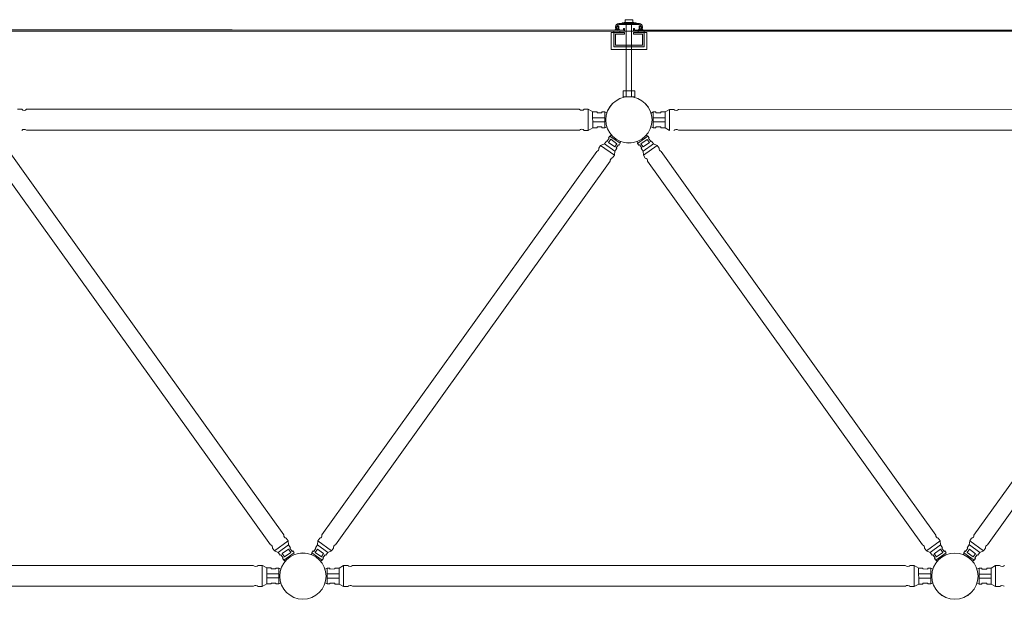
# Model space of a CAD drawing. Units: inches. Extents: x 6707493 to 6961580, y 8638350 to 8788449.
# Drawn here: x 6730155 to 6731967, y 8675688 to 8676755 of the extents above; entities that cross this region are included whole.
import ezdxf

# ---------------------------------------------------------------- set-up
doc = ezdxf.new("R2010")
doc.units = ezdxf.units.IN
doc.header["$MEASUREMENT"] = 0
doc.layers.add('elevational 3', color=40, linetype='Continuous', lineweight=9)

msp = doc.modelspace()

# ---------------------------------------------------------------- hatches: boundary and pattern name
at = {"layer": 'elevational 3'}
h = msp.add_hatch(color=8, dxfattribs=at)
h.set_gradient(color1=(128, 128, 128), color2=(130, 130, 130), one_color=1, tint=0.51)
h.paths.add_polyline_path([(6731295.075, 8676748.477), (6731257.641, 8676748.477, 0.41421356), (6731251.641, 8676742.477), (6731251.641, 8676740.591), (6731253.641, 8676740.591), (6731253.641, 8676742.477), (6731253.641, 8676742.816), (6731256.427, 8676742.816), (6731255.641, 8676740.591), (6731257.428, 8676740.591), (6731257.428, 8676743.376), (6731254.813, 8676745.306, -0.19891237), (6731257.641, 8676746.477), (6731295.075, 8676746.477, -0.19891237), (6731297.903, 8676745.306), (6731295.288, 8676743.376), (6731295.288, 8676740.591), (6731297.075, 8676740.591), (6731296.289, 8676742.816), (6731299.075, 8676742.816), (6731299.075, 8676740.591), (6731301.075, 8676740.591), (6731301.075, 8676742.477, 0.41421356)])
h = msp.add_hatch(color=8, dxfattribs=at)
h.set_gradient(color1=(128, 128, 128), color2=(130, 130, 130), one_color=1, tint=0.51)
h.paths.add_polyline_path([(6731268.144, 8676731.83), (6731248.559, 8676731.83), (6731248.559, 8676705.362), (6731271.402, 8676705.362), (6731271.402, 8676708.362), (6731251.559, 8676708.362), (6731251.559, 8676728.83), (6731268.144, 8676728.83)])
h.paths.add_polyline_path([(6731281.287, 8676708.362), (6731271.402, 8676708.362), (6731271.402, 8676705.362), (6731281.287, 8676705.362)])
h.paths.add_polyline_path([(6731304.13, 8676731.83), (6731293.109, 8676731.83), (6731284.572, 8676731.83), (6731284.572, 8676728.83), (6731301.13, 8676728.83), (6731301.13, 8676708.362), (6731281.287, 8676708.362), (6731281.287, 8676705.362), (6731304.13, 8676705.362)])

# ---------------------------------------------------------------- linework, layer by layer
for p, q in [((6731269.402, 8676755.477), (6731283.287, 8676755.477)), ((6731269.402, 8676750.477), (6731269.402, 8676755.477)), ((6731283.287, 8676750.477), (6731283.287, 8676755.477)), ((6731251.641, 8676740.591), (6731251.641, 8676742.477)), ((6731253.641, 8676740.591), (6731251.641, 8676740.591)), ((6731253.641, 8676738.992), (6731253.641, 8676742.816)), ((6731253.641, 8676742.816), (6731256.427, 8676742.816)), ((6731253.641, 8676740.38), (6731253.641, 8676742.477)), ((6731257.428, 8676743.376), (6731254.813, 8676745.306)), ((6731256.427, 8676742.816), (6731255.641, 8676740.591)), ((6731255.641, 8676738.992), (6731255.641, 8676740.591)), ((6731255.641, 8676740.591), (6731257.428, 8676740.591)), ((6731257.428, 8676740.591), (6731257.428, 8676743.376)), ((6731257.641, 8676748.477), (6731295.715, 8676748.477)), ((6731257.641, 8676746.477), (6731295.075, 8676746.477)), ((6731281.287, 8676749.477), (6731263.53, 8676749.477)), ((6731263.53, 8676749.477), (6731263.53, 8676748.477)), ((6731266.144, 8676736.362), (6731266.144, 8676739.559)), ((6731268.144, 8676739.559), (6731266.144, 8676739.559)), ((6731267.402, 8676749.477), (6731267.402, 8676750.477)), ((6731267.402, 8676750.477), (6731285.287, 8676750.477)), ((6731268.144, 8676734.362), (6731268.144, 8676739.559)), ((6731269.402, 8676750.477), (6731283.287, 8676750.477)), ((6731271.299, 8676613.383), (6731271.299, 8676746.645)), ((6731272.069, 8676749.477), (6731289.826, 8676749.477)), ((6731281.184, 8676613.383), (6731281.184, 8676746.645)), ((6731284.572, 8676734.362), (6731284.572, 8676739.559)), ((6731286.572, 8676739.559), (6731284.572, 8676739.559)), ((6731285.287, 8676749.477), (6731285.287, 8676750.477)), ((6731286.572, 8676736.362), (6731286.572, 8676739.559)), ((6731289.826, 8676749.477), (6731289.826, 8676748.477)), ((6731295.288, 8676743.376), (6731297.903, 8676745.306)), ((6731295.288, 8676740.591), (6731295.288, 8676743.376)), ((6731297.075, 8676740.591), (6731295.288, 8676740.591)), ((6731299.075, 8676742.816), (6731296.289, 8676742.816)), ((6731296.289, 8676742.816), (6731297.075, 8676740.591)), ((6731297.075, 8676738.992), (6731297.075, 8676740.591)), ((6731299.075, 8676738.992), (6731299.075, 8676742.816)), ((6731299.075, 8676740.38), (6731299.075, 8676742.477)), ((6731299.075, 8676740.591), (6731301.075, 8676740.591)), ((6731301.075, 8676740.591), (6731301.075, 8676742.477)), ((6730084.572, 8676734.613), (6730545.858, 8676734.613)), ((6730086.572, 8676736.613), (6730545.858, 8676736.613)), ((6731266.144, 8676736.362), (6730545.858, 8676736.613)), ((6731268.144, 8676734.362), (6730545.858, 8676734.613)), ((6731243.559, 8676700.362), (6731243.559, 8676731.83)), ((6731243.559, 8676731.83), (6731248.559, 8676731.83)), ((6731248.559, 8676705.362), (6731248.559, 8676731.83)), ((6731248.559, 8676731.83), (6731248.559, 8676705.362)), ((6731268.144, 8676731.83), (6731248.559, 8676731.83)), ((6731251.559, 8676728.83), (6731251.559, 8676708.362)), ((6731268.144, 8676728.83), (6731251.559, 8676728.83)), ((6731284.572, 8676734.362), (6731268.144, 8676734.362)), ((6731268.144, 8676731.83), (6731268.144, 8676728.83)), ((6731284.571, 8676734.446), (6732468.142, 8676734.362)), ((6731304.13, 8676731.83), (6731284.572, 8676731.83)), ((6731284.572, 8676731.83), (6731284.572, 8676728.83)), ((6731301.13, 8676728.83), (6731284.572, 8676728.83)), ((6731286.571, 8676736.446), (6732466.142, 8676736.362)), ((6731301.13, 8676708.362), (6731301.13, 8676728.83)), ((6731304.13, 8676705.362), (6731304.13, 8676731.83)), ((6731304.13, 8676731.83), (6731309.13, 8676731.83)), ((6731304.13, 8676705.362), (6731304.13, 8676731.83)), ((6731309.13, 8676700.362), (6731309.13, 8676731.83)), ((6731254.342, 8676705.362), (6731248.559, 8676705.362)), ((6731248.559, 8676705.362), (6731304.13, 8676705.362)), ((6731251.559, 8676708.362), (6731301.13, 8676708.362)), ((6731254.342, 8676705.362), (6731276.345, 8676705.362)), ((6731276.345, 8676705.362), (6731304.13, 8676705.362)), ((6731254.342, 8676700.362), (6731243.559, 8676700.362)), ((6731276.345, 8676700.362), (6731254.342, 8676700.362)), ((6731254.342, 8676700.362), (6731276.345, 8676700.362)), ((6731276.345, 8676700.362), (6731309.13, 8676700.362)), ((6730158.628, 8676590.505), (6730150.995, 8676590.502)), ((6730167.642, 8676590.491), (6731184.868, 8676590.574)), ((6731193.881, 8676590.589), (6731201.515, 8676590.586)), ((6731201.452, 8676551.689), (6731201.44, 8676590.548)), ((6731201.515, 8676590.586), (6731209.676, 8676585.872)), ((6731209.628, 8676556.376), (6731209.478, 8676585.639)), ((6731231.66, 8676574.851), (6731209.534, 8676574.851)), ((6731209.676, 8676585.872), (6731217.518, 8676585.813)), ((6731217.518, 8676585.813), (6731217.513, 8676584.071)), ((6731217.513, 8676584.071), (6731226.549, 8676584.042)), ((6731226.549, 8676584.042), (6731226.554, 8676585.716)), ((6731226.554, 8676585.716), (6731231.683, 8676585.699)), ((6731231.636, 8676556.478), (6731231.674, 8676585.699)), ((6731231.674, 8676585.699), (6731235.636, 8676583.811)), ((6731320.835, 8676585.532), (6731316.873, 8676583.644)), ((6731325.955, 8676585.548), (6731320.826, 8676585.532)), ((6731320.873, 8676556.311), (6731320.835, 8676585.532)), ((6731320.849, 8676574.684), (6731342.975, 8676574.684)), ((6731325.961, 8676583.875), (6731325.955, 8676585.548)), ((6731334.996, 8676583.904), (6731325.961, 8676583.875)), ((6731342.833, 8676585.705), (6731334.991, 8676585.646)), ((6731334.991, 8676585.646), (6731334.996, 8676583.904)), ((6731350.995, 8676590.418), (6731342.833, 8676585.705)), ((6731342.881, 8676556.209), (6731343.031, 8676585.472)), ((6731358.628, 8676590.422), (6731350.995, 8676590.418)), ((6731351.057, 8676551.522), (6731351.07, 8676590.381)), ((6731367.642, 8676590.407), (6732384.868, 8676590.491)), ((6731201.452, 8676551.689), (6731209.628, 8676556.376)), ((6731231.65, 8676567.414), (6731209.572, 8676567.424)), ((6731209.628, 8676556.376), (6731217.471, 8676556.41)), ((6731217.471, 8676556.41), (6731217.471, 8676558.152)), ((6731217.471, 8676558.152), (6731226.507, 8676558.152)), ((6731226.507, 8676558.152), (6731226.507, 8676556.478)), ((6731226.507, 8676556.478), (6731231.636, 8676556.478)), ((6731231.636, 8676556.478), (6731235.613, 8676558.385)), ((6731320.873, 8676556.311), (6731316.896, 8676558.218)), ((6731320.859, 8676567.246), (6731342.937, 8676567.256)), ((6731326.002, 8676556.311), (6731320.873, 8676556.311)), ((6731335.038, 8676557.985), (6731326.002, 8676557.985)), ((6731326.002, 8676557.985), (6731326.002, 8676556.311)), ((6731335.038, 8676556.243), (6731335.038, 8676557.985)), ((6731342.881, 8676556.209), (6731335.038, 8676556.243)), ((6731351.057, 8676551.522), (6731342.881, 8676556.209)), ((6731185.329, 8676552.237), (6730167.18, 8676552.153)), ((6731193.819, 8676551.71), (6731201.452, 8676551.689)), ((6731238.878, 8676537.969), (6731241.244, 8676541.322)), ((6731239.972, 8676537.197), (6731238.878, 8676537.969)), ((6731241.244, 8676541.322), (6731244.324, 8676543.042)), ((6731241.244, 8676541.322), (6731260.363, 8676527.871)), ((6731311.265, 8676541.239), (6731292.146, 8676527.788)), ((6731311.265, 8676541.239), (6731308.185, 8676542.959)), ((6731313.631, 8676537.886), (6731311.265, 8676541.239)), ((6732385.329, 8676552.153), (6731367.18, 8676552.07)), ((6731220.686, 8676518.8), (6731224.193, 8676523.8)), ((6731224.193, 8676523.8), (6731231.027, 8676526.983)), ((6731224.193, 8676523.8), (6731249.589, 8676505.871)), ((6731231.027, 8676526.983), (6731234.666, 8676532.094)), ((6731231.027, 8676526.983), (6731250.087, 8676513.39)), ((6731234.666, 8676532.094), (6731235.805, 8676531.291)), ((6731235.805, 8676531.291), (6731239.972, 8676537.197)), ((6731238.598, 8676529.327), (6731242.754, 8676535.223)), ((6731249.996, 8676521.293), (6731238.598, 8676529.327)), ((6731242.754, 8676535.223), (6731254.151, 8676527.183)), ((6731254.151, 8676527.183), (6731249.996, 8676521.293)), ((6731252.767, 8676519.365), (6731256.916, 8676525.285)), ((6731256.916, 8676525.285), (6731258.012, 8676524.517)), ((6731258.012, 8676524.517), (6731260.367, 8676527.877)), ((6731260.363, 8676527.871), (6731260.956, 8676531.332)), ((6731292.146, 8676527.788), (6731291.554, 8676531.248)), ((6731294.497, 8676524.433), (6731292.142, 8676527.793)), ((6731295.594, 8676525.201), (6731294.497, 8676524.433)), ((6731299.742, 8676519.281), (6731295.594, 8676525.201)), ((6731309.755, 8676535.14), (6731298.358, 8676527.099)), ((6731298.358, 8676527.099), (6731302.513, 8676521.21)), ((6731321.482, 8676526.9), (6731302.422, 8676513.306)), ((6731302.513, 8676521.21), (6731313.911, 8676529.243)), ((6731328.316, 8676523.716), (6731302.92, 8676505.787)), ((6731313.911, 8676529.243), (6731309.755, 8676535.14)), ((6731312.537, 8676537.114), (6731313.631, 8676537.886)), ((6731316.704, 8676531.207), (6731312.537, 8676537.114)), ((6731317.843, 8676532.011), (6731316.704, 8676531.207)), ((6731321.482, 8676526.9), (6731317.843, 8676532.011)), ((6731328.316, 8676523.716), (6731321.482, 8676526.9)), ((6731331.823, 8676518.717), (6731328.316, 8676523.716)), ((6730135.394, 8676513.008), (6730214.698, 8676401.811)), ((6731217.115, 8676513.008), (6730711.266, 8675806.767)), ((6731246.13, 8676500.911), (6731249.648, 8676505.903)), ((6731249.648, 8676505.903), (6731250.331, 8676513.411)), ((6731250.331, 8676513.411), (6731253.909, 8676518.565)), ((6731253.909, 8676518.565), (6731252.767, 8676519.365)), ((6731298.6, 8676518.482), (6731299.742, 8676519.281)), ((6731302.178, 8676513.327), (6731298.6, 8676518.482)), ((6731302.861, 8676505.819), (6731302.178, 8676513.327)), ((6731306.379, 8676500.828), (6731302.861, 8676505.819)), ((6731335.394, 8676512.924), (6731414.698, 8676401.727)), ((6732417.115, 8676512.924), (6731911.266, 8675806.683)), ((6730110.545, 8676495.026), (6730616.566, 8675788.55)), ((6731241.964, 8676495.026), (6730735.943, 8675788.55)), ((6731310.545, 8676494.942), (6731816.566, 8675788.466)), ((6732441.964, 8676494.942), (6731935.943, 8675788.466)), ((6730641.243, 8675806.767), (6730214.698, 8676401.811)), ((6731841.243, 8675806.683), (6731414.698, 8676401.727)), ((6730623.746, 8675777.825), (6730648.971, 8675795.994)), ((6730645.465, 8675800.921), (6730649.031, 8675795.963)), ((6730649.031, 8675795.963), (6730649.785, 8675788.461)), ((6730703.479, 8675795.963), (6730702.725, 8675788.461)), ((6730707.044, 8675800.921), (6730703.479, 8675795.963)), ((6730728.763, 8675777.825), (6730703.538, 8675795.994)), ((6731823.746, 8675777.741), (6731848.971, 8675795.911)), ((6731845.465, 8675800.837), (6731849.031, 8675795.88)), ((6731849.031, 8675795.88), (6731849.785, 8675788.378)), ((6731903.479, 8675795.88), (6731902.725, 8675788.378)), ((6731907.044, 8675800.837), (6731903.479, 8675795.88)), ((6731928.763, 8675777.741), (6731903.538, 8675795.911)), ((6730620.192, 8675782.791), (6730623.746, 8675777.825)), ((6730623.746, 8675777.825), (6730630.611, 8675774.707)), ((6730630.611, 8675774.707), (6730649.541, 8675788.48)), ((6730649.525, 8675780.577), (6730638.204, 8675772.435)), ((6730653.736, 8675774.727), (6730649.525, 8675780.577)), ((6730649.785, 8675788.461), (6730653.411, 8675783.342)), ((6730653.411, 8675783.342), (6730652.278, 8675782.531)), ((6730652.278, 8675782.531), (6730656.482, 8675776.651)), ((6730656.482, 8675776.651), (6730657.571, 8675777.429)), ((6730657.571, 8675777.429), (6730659.957, 8675774.092)), ((6730694.938, 8675777.429), (6730692.552, 8675774.092)), ((6730696.027, 8675776.651), (6730694.938, 8675777.429)), ((6730700.232, 8675782.531), (6730696.027, 8675776.651)), ((6730698.773, 8675774.727), (6730702.984, 8675780.577)), ((6730702.725, 8675788.461), (6730699.098, 8675783.342)), ((6730699.098, 8675783.342), (6730700.232, 8675782.531)), ((6730721.898, 8675774.707), (6730702.968, 8675788.48)), ((6730702.984, 8675780.577), (6730714.306, 8675772.435)), ((6730728.763, 8675777.825), (6730721.898, 8675774.707)), ((6730732.317, 8675782.791), (6730728.763, 8675777.825)), ((6731820.192, 8675782.707), (6731823.746, 8675777.741)), ((6731823.746, 8675777.741), (6731830.611, 8675774.623)), ((6731830.611, 8675774.623), (6731849.541, 8675788.397)), ((6731849.525, 8675780.493), (6731838.204, 8675772.352)), ((6731853.736, 8675774.643), (6731849.525, 8675780.493)), ((6731849.785, 8675788.378), (6731853.411, 8675783.258)), ((6731853.411, 8675783.258), (6731852.278, 8675782.447)), ((6731852.278, 8675782.447), (6731856.482, 8675776.567)), ((6731856.482, 8675776.567), (6731857.571, 8675777.346)), ((6731857.571, 8675777.346), (6731859.957, 8675774.008)), ((6731894.938, 8675777.346), (6731892.552, 8675774.008)), ((6731896.027, 8675776.567), (6731894.938, 8675777.346)), ((6731900.232, 8675782.447), (6731896.027, 8675776.567)), ((6731898.773, 8675774.643), (6731902.984, 8675780.493)), ((6731902.725, 8675788.378), (6731899.098, 8675783.258)), ((6731899.098, 8675783.258), (6731900.232, 8675782.447)), ((6731921.898, 8675774.623), (6731902.968, 8675788.397)), ((6731902.984, 8675780.493), (6731914.306, 8675772.352)), ((6731928.763, 8675777.741), (6731921.898, 8675774.623)), ((6731932.317, 8675782.707), (6731928.763, 8675777.741)), ((6730630.611, 8675774.707), (6730634.298, 8675769.63)), ((6730634.298, 8675769.63), (6730635.43, 8675770.445)), ((6730635.43, 8675770.445), (6730639.653, 8675764.578)), ((6730638.204, 8675772.435), (6730642.415, 8675766.578)), ((6730639.653, 8675764.578), (6730638.566, 8675763.795)), ((6730638.566, 8675763.795), (6730640.963, 8675760.465)), ((6730640.963, 8675760.465), (6730659.953, 8675774.097)), ((6730640.963, 8675760.465), (6730644.06, 8675758.774)), ((6730642.415, 8675766.578), (6730653.736, 8675774.727)), ((6730692.556, 8675774.097), (6730691.93, 8675770.642)), ((6730711.546, 8675760.465), (6730692.556, 8675774.097)), ((6730710.094, 8675766.578), (6730698.773, 8675774.727)), ((6730711.546, 8675760.465), (6730708.45, 8675758.774)), ((6730714.306, 8675772.435), (6730710.094, 8675766.578)), ((6730713.943, 8675763.795), (6730711.546, 8675760.465)), ((6730717.08, 8675770.445), (6730712.857, 8675764.578)), ((6730712.857, 8675764.578), (6730713.943, 8675763.795)), ((6730718.211, 8675769.63), (6730717.08, 8675770.445)), ((6730721.898, 8675774.707), (6730718.211, 8675769.63)), ((6731830.611, 8675774.623), (6731834.298, 8675769.547)), ((6731834.298, 8675769.547), (6731835.43, 8675770.361)), ((6731835.43, 8675770.361), (6731839.653, 8675764.494)), ((6731838.204, 8675772.352), (6731842.415, 8675766.495)), ((6731839.653, 8675764.494), (6731838.566, 8675763.712)), ((6731838.566, 8675763.712), (6731840.963, 8675760.382)), ((6731840.963, 8675760.382), (6731859.953, 8675774.014)), ((6731840.963, 8675760.382), (6731844.06, 8675758.691)), ((6731842.415, 8675766.495), (6731853.736, 8675774.643)), ((6731892.556, 8675774.014), (6731891.93, 8675770.559)), ((6731911.546, 8675760.382), (6731892.556, 8675774.014)), ((6731910.094, 8675766.495), (6731898.773, 8675774.643)), ((6731911.546, 8675760.382), (6731908.45, 8675758.691)), ((6731914.306, 8675772.352), (6731910.094, 8675766.495)), ((6731913.943, 8675763.712), (6731911.546, 8675760.382)), ((6731917.08, 8675770.361), (6731912.857, 8675764.494)), ((6731912.857, 8675764.494), (6731913.943, 8675763.712)), ((6731918.211, 8675769.547), (6731917.08, 8675770.361)), ((6731921.898, 8675774.623), (6731918.211, 8675769.547)), ((6729567.642, 8675750.742), (6730584.868, 8675750.742)), ((6730593.881, 8675750.756), (6730601.515, 8675750.753)), ((6730601.452, 8675711.856), (6730601.44, 8675750.715)), ((6730601.515, 8675750.753), (6730609.676, 8675746.04)), ((6730609.628, 8675716.543), (6730609.478, 8675745.806)), ((6730609.676, 8675746.04), (6730617.518, 8675745.98)), ((6730617.518, 8675745.98), (6730617.513, 8675744.238)), ((6730617.513, 8675744.238), (6730626.549, 8675744.209)), ((6730626.549, 8675744.209), (6730626.554, 8675745.883)), ((6730626.554, 8675745.883), (6730631.683, 8675745.866)), ((6730631.636, 8675716.645), (6730631.674, 8675745.866)), ((6730631.674, 8675745.866), (6730635.636, 8675743.978)), ((6730720.835, 8675745.783), (6730716.873, 8675743.895)), ((6730725.955, 8675745.799), (6730720.826, 8675745.783)), ((6730720.873, 8675716.562), (6730720.835, 8675745.783)), ((6730725.961, 8675744.125), (6730725.955, 8675745.799)), ((6730734.996, 8675744.154), (6730725.961, 8675744.125)), ((6730742.833, 8675745.956), (6730734.991, 8675745.897)), ((6730734.991, 8675745.897), (6730734.996, 8675744.154)), ((6730750.995, 8675750.669), (6730742.833, 8675745.956)), ((6730742.881, 8675716.459), (6730743.031, 8675745.722)), ((6730758.628, 8675750.673), (6730750.995, 8675750.669)), ((6730751.057, 8675711.772), (6730751.07, 8675750.631)), ((6730767.642, 8675750.658), (6731784.868, 8675750.658)), ((6731793.881, 8675750.673), (6731801.515, 8675750.669)), ((6731801.452, 8675711.772), (6731801.44, 8675750.631)), ((6731801.515, 8675750.669), (6731809.676, 8675745.956)), ((6731809.628, 8675716.459), (6731809.478, 8675745.722)), ((6731809.676, 8675745.956), (6731817.518, 8675745.897)), ((6731817.518, 8675745.897), (6731817.513, 8675744.154)), ((6731817.513, 8675744.154), (6731826.549, 8675744.125)), ((6731826.549, 8675744.125), (6731826.554, 8675745.799)), ((6731826.554, 8675745.799), (6731831.683, 8675745.783)), ((6731831.636, 8675716.562), (6731831.674, 8675745.783)), ((6731831.674, 8675745.783), (6731835.636, 8675743.895)), ((6731920.835, 8675745.699), (6731916.873, 8675743.811)), ((6731925.955, 8675745.716), (6731920.826, 8675745.699)), ((6731920.873, 8675716.478), (6731920.835, 8675745.699)), ((6731925.961, 8675744.042), (6731925.955, 8675745.716)), ((6731934.996, 8675744.071), (6731925.961, 8675744.042)), ((6731942.833, 8675745.872), (6731934.991, 8675745.813)), ((6731934.991, 8675745.813), (6731934.996, 8675744.071)), ((6731950.995, 8675750.586), (6731942.833, 8675745.872)), ((6731942.881, 8675716.376), (6731943.031, 8675745.639)), ((6731958.628, 8675750.589), (6731950.995, 8675750.586)), ((6731951.057, 8675711.689), (6731951.07, 8675750.548)), ((6730631.66, 8675735.018), (6730609.534, 8675735.018)), ((6730631.65, 8675727.581), (6730609.572, 8675727.591)), ((6730720.849, 8675734.934), (6730742.975, 8675734.934)), ((6730720.859, 8675727.497), (6730742.937, 8675727.507)), ((6731831.66, 8675734.934), (6731809.534, 8675734.934)), ((6731831.65, 8675727.497), (6731809.572, 8675727.507)), ((6731920.849, 8675734.851), (6731942.975, 8675734.851)), ((6731920.859, 8675727.414), (6731942.937, 8675727.424)), ((6730585.329, 8675712.404), (6729567.18, 8675712.404)), ((6730593.819, 8675711.877), (6730601.452, 8675711.856)), ((6730601.452, 8675711.856), (6730609.628, 8675716.543)), ((6730609.628, 8675716.543), (6730617.471, 8675716.577)), ((6730617.471, 8675716.577), (6730617.471, 8675718.319)), ((6730617.471, 8675718.319), (6730626.507, 8675718.319)), ((6730626.507, 8675718.319), (6730626.507, 8675716.645)), ((6730626.507, 8675716.645), (6730631.636, 8675716.645)), ((6730631.636, 8675716.645), (6730635.613, 8675718.552)), ((6730720.873, 8675716.562), (6730716.896, 8675718.469)), ((6730726.002, 8675716.562), (6730720.873, 8675716.562)), ((6730735.038, 8675718.236), (6730726.002, 8675718.236)), ((6730726.002, 8675718.236), (6730726.002, 8675716.562)), ((6730735.038, 8675716.493), (6730735.038, 8675718.236)), ((6730742.881, 8675716.459), (6730735.038, 8675716.493)), ((6730751.057, 8675711.772), (6730742.881, 8675716.459)), ((6730751.057, 8675711.772), (6730758.67, 8675711.772)), ((6731785.329, 8675712.32), (6730767.18, 8675712.32)), ((6731793.819, 8675711.793), (6731801.452, 8675711.772)), ((6731801.452, 8675711.772), (6731809.628, 8675716.459)), ((6731809.628, 8675716.459), (6731817.471, 8675716.493)), ((6731817.471, 8675716.493), (6731817.471, 8675718.236)), ((6731817.471, 8675718.236), (6731826.507, 8675718.236)), ((6731826.507, 8675718.236), (6731826.507, 8675716.562)), ((6731826.507, 8675716.562), (6731831.636, 8675716.562)), ((6731831.636, 8675716.562), (6731835.613, 8675718.469)), ((6731920.873, 8675716.478), (6731916.896, 8675718.385)), ((6731926.002, 8675716.478), (6731920.873, 8675716.478)), ((6731935.038, 8675718.152), (6731926.002, 8675718.152)), ((6731926.002, 8675718.152), (6731926.002, 8675716.478)), ((6731935.038, 8675716.41), (6731935.038, 8675718.152)), ((6731942.881, 8675716.376), (6731935.038, 8675716.41)), ((6731951.057, 8675711.689), (6731942.881, 8675716.376)), ((6731951.057, 8675711.689), (6731958.67, 8675711.689))]:
    msp.add_line(p, q, dxfattribs=at)
for points in [[(6731248.559, 8676731.83), (6731259.58, 8676731.83), (6731259.58, 8676734.362), (6731248.559, 8676734.362)], [(6731293.109, 8676731.83), (6731304.13, 8676731.83), (6731304.13, 8676734.362), (6731293.109, 8676734.362)], [(6731286.888, 8676613.466), (6731265.568, 8676613.466), (6731265.568, 8676624.766), (6731286.888, 8676624.766)]]:
    msp.add_lwpolyline(points, close=True, dxfattribs=at)
for centre in [(6731276.255, 8676571.061), (6731276.255, 8676571.061), (6731276.255, 8676571.061), (6731276.255, 8676571.061), (6731276.255, 8676571.061), (6731276.255, 8676570.977), (6731276.255, 8676570.977), (6731276.255, 8676570.977), (6731276.255, 8676570.977), (6731276.255, 8676570.977), (6731276.255, 8676570.977), (6731276.255, 8676570.894), (6730676.255, 8675731.061), (6730676.255, 8675731.061), (6730676.255, 8675731.061), (6730676.255, 8675731.061), (6730676.255, 8675731.061), (6730676.255, 8675730.977), (6731876.255, 8675730.977), (6731876.255, 8675730.977), (6731876.255, 8675730.977), (6731876.255, 8675730.977), (6731876.255, 8675730.977), (6731876.255, 8675730.894)]:
    msp.add_circle(centre, 42.573, dxfattribs=at)
for centre, radius, start, end in [((6731257.641, 8676742.477), 6, 90, 180), ((6731257.641, 8676742.477), 4, 90, 135), ((6731295.075, 8676742.477), 6, 0, 90), ((6731295.075, 8676742.477), 4, 45, 90), ((6731295.075, 8676742.477), 4, 0, 4.859071), ((6730163.142, 8676594.81), 6.238, 223.643331, 316.171466), ((6731189.367, 8676594.894), 6.238, 223.828534, 316.356669), ((6731363.142, 8676594.727), 6.238, 223.643331, 316.171466), ((6730163.218, 8676547.336), 6.238, 50.559816, 136.540639), ((6731189.291, 8676547.419), 6.238, 43.459361, 129.440184), ((6731363.218, 8676547.252), 6.238, 50.559816, 136.540639), ((6731215.794, 8676517.819), 4.99, 285.357223, 11.338046), ((6731336.716, 8676517.736), 4.99, 168.661954, 254.642777), ((6731246.863, 8676495.975), 4.99, 98.440738, 190.968872), ((6731305.647, 8676495.892), 4.99, 349.031128, 81.559262), ((6730646.151, 8675805.864), 4.99, 169.575266, 262.103401), ((6730706.358, 8675805.864), 4.99, 277.896599, 10.424734), ((6731846.151, 8675805.78), 4.99, 169.575266, 262.103401), ((6731906.358, 8675805.78), 4.99, 277.896599, 10.424734), ((6730615.291, 8675783.725), 4.99, 349.206092, 75.186916), ((6730737.218, 8675783.725), 4.99, 104.813084, 190.793908), ((6731815.291, 8675783.642), 4.99, 349.206092, 75.186916), ((6731937.218, 8675783.642), 4.99, 104.813084, 190.793908), ((6730589.367, 8675755.061), 6.238, 223.828534, 316.356669), ((6730763.142, 8675754.977), 6.238, 223.643331, 316.171466), ((6731789.367, 8675754.977), 6.238, 223.828534, 316.356669), ((6731963.142, 8675754.894), 6.238, 223.643331, 316.171466), ((6730589.291, 8675707.587), 6.238, 43.459361, 129.440184), ((6730763.218, 8675707.503), 6.238, 50.559816, 136.540639), ((6731789.291, 8675707.503), 6.238, 43.459361, 129.440184), ((6731963.218, 8675707.419), 6.238, 50.559816, 136.540639)]:
    msp.add_arc(centre, radius, start, end, dxfattribs=at)
msp.add_ellipse((6731254.641, 8676737.699), major_axis=(3.989, 0), ratio=0.33492539, start_param=1.82417633, end_param=7.60060163, dxfattribs=at)
at = {"layer": 'elevational 3', "extrusion": (0, 0, -1)}
msp.add_ellipse((6731298.075, 8676737.699), major_axis=(-3.989, 0), ratio=0.33492539, start_param=1.82417633, end_param=7.60060163, dxfattribs=at)
at = {"layer": 'elevational 3'}
for points, knots in [([(6731257.134, 8676737.699), (6731256.943, 8676737.762), (6731256.715, 8676737.821), (6731255.894, 8676737.982), (6731255.201, 8676738.042), (6731253.831, 8676738.026), (6731253.155, 8676737.95), (6731252.447, 8676737.789), (6731252.288, 8676737.745), (6731252.149, 8676737.699)], [0.79001775, 0.79001775, 0.79001775, 0.79001775, 1.04257176, 1.04257176, 1.60511109, 1.60511109, 2.16765042, 2.16765042, 2.35157491, 2.35157491, 2.35157491, 2.35157491]), ([(6731252.149, 8676737.699), (6731252.339, 8676737.635), (6731252.568, 8676737.576), (6731253.389, 8676737.415), (6731254.082, 8676737.355), (6731255.452, 8676737.371), (6731256.128, 8676737.447), (6731256.836, 8676737.608), (6731256.995, 8676737.652), (6731257.134, 8676737.699)], [3.9316104, 3.9316104, 3.9316104, 3.9316104, 4.18416441, 4.18416441, 4.74670372, 4.74670372, 5.30924303, 5.30924303, 5.49316756, 5.49316756, 5.49316756, 5.49316756]), ([(6731295.582, 8676737.699), (6731295.773, 8676737.762), (6731296.002, 8676737.821), (6731296.822, 8676737.982), (6731297.515, 8676738.042), (6731298.885, 8676738.026), (6731299.561, 8676737.95), (6731300.269, 8676737.789), (6731300.428, 8676737.745), (6731300.567, 8676737.699)], [0.79001775, 0.79001775, 0.79001775, 0.79001775, 1.04257176, 1.04257176, 1.60511109, 1.60511109, 2.16765042, 2.16765042, 2.35157491, 2.35157491, 2.35157491, 2.35157491]), ([(6731300.567, 8676737.699), (6731300.377, 8676737.635), (6731300.148, 8676737.576), (6731299.327, 8676737.415), (6731298.634, 8676737.355), (6731297.265, 8676737.371), (6731296.588, 8676737.447), (6731295.88, 8676737.608), (6731295.721, 8676737.652), (6731295.582, 8676737.699)], [3.9316104, 3.9316104, 3.9316104, 3.9316104, 4.18416441, 4.18416441, 4.74670372, 4.74670372, 5.30924303, 5.30924303, 5.49316756, 5.49316756, 5.49316756, 5.49316756])]:
    msp.add_open_spline(points, degree=3, knots=knots, dxfattribs=at)

doc.saveas('drawing.dxf')
